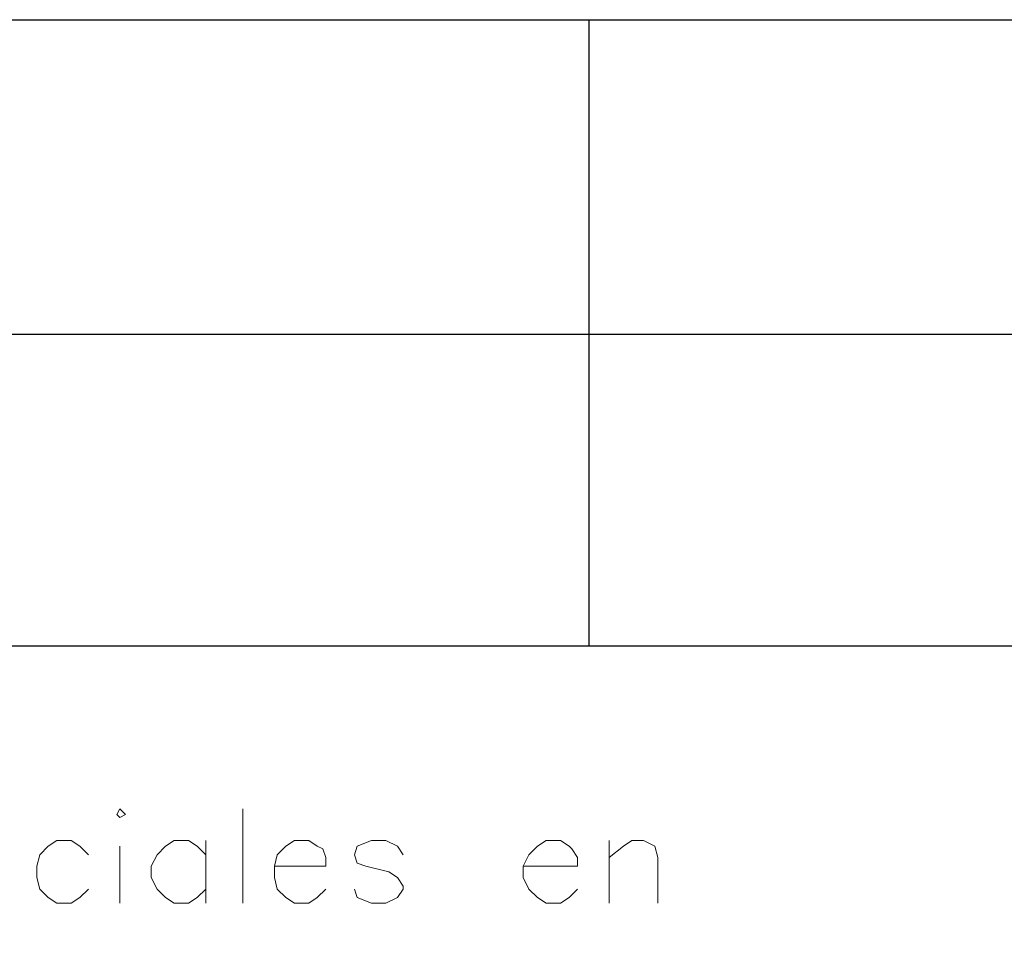
# Model space of a CAD drawing. Units: centimetres. Extents: x -8.1 to 8.1, y -11.5 to 11.5.
# Drawn here: x 1.4 to 2.8, y -6.9 to -5.6 of the extents above; entities that cross this region are included whole.
import ezdxf

# ---------------------------------------------------------------- set-up
doc = ezdxf.new("R2010")
doc.units = ezdxf.units.CM
doc.header["$MEASUREMENT"] = 0
doc.layers.add('Capa 1', color=7, linetype='Continuous')

msp = doc.modelspace()

# ---------------------------------------------------------------- linework, layer by layer
at = {"layer": 'Capa 1', "lineweight": 25}
for points in [[(-8.12089, -5.57533), (-8.12089, -5.57533), (8.10548, -5.57533), (8.10548, -5.57533)], [(-8.12089, -6.50243), (-8.12089, -6.50243), (8.10548, -6.50243), (8.10548, -6.50243)]]:
    msp.add_open_spline(points, degree=3, dxfattribs=at)
at = {"layer": 'Capa 1', "color": 250, "lineweight": 20}
msp.add_open_spline([(-8.12089, -11.50617), (-8.12089, -11.50617), (8.12089, -11.50617), (8.12089, -11.50617), (8.12089, -11.50617), (8.12089, -11.50617), (8.12089, -5.57533), (8.12089, -5.57533), (8.12089, -5.57533), (8.12089, -5.57533), (-8.12089, -5.57533), (-8.12089, -5.57533), (-8.12089, -5.57533), (-8.12089, -5.57533), (-8.12089, -11.50617), (-8.12089, -11.50617)], degree=3, knots=[0, 0, 0, 0, 0.2, 0.2, 0.2, 0.2, 0.4, 0.4, 0.4, 0.4, 0.6, 0.6, 0.6, 0.6, 1, 1, 1, 1], dxfattribs=at)
at = {"layer": 'Capa 1', "lineweight": 30}
for points in [[(2.21691, -6.50243), (2.21691, -6.50243), (2.21691, -5.57533), (2.21691, -5.57533)], [(-5.52586, -6.041), (-5.52586, -6.041), (8.10548, -6.041), (8.10548, -6.041)]]:
    msp.add_open_spline(points, degree=3, dxfattribs=at)
at = {"layer": 'Capa 1', "lineweight": 20}
for points, knots in [([(1.51841, -6.7522), (1.51841, -6.7522), (1.52264, -6.75643), (1.52264, -6.75643), (1.52264, -6.75643), (1.52264, -6.75643), (1.53111, -6.7522), (1.53111, -6.7522), (1.53111, -6.7522), (1.53111, -6.7522), (1.52264, -6.74373), (1.52264, -6.74373), (1.52264, -6.74373), (1.52264, -6.74373), (1.51841, -6.7522), (1.51841, -6.7522)], [0, 0, 0, 0, 0.2, 0.2, 0.2, 0.2, 0.4, 0.4, 0.4, 0.4, 0.6, 0.6, 0.6, 0.6, 1, 1, 1, 1]), ([(1.47608, -6.81146), (1.47608, -6.81146), (1.46338, -6.79876), (1.46338, -6.79876), (1.46338, -6.79876), (1.46338, -6.79876), (1.45068, -6.7903), (1.45068, -6.7903), (1.45068, -6.7903), (1.45068, -6.7903), (1.42951, -6.7903), (1.42951, -6.7903), (1.42951, -6.7903), (1.42951, -6.7903), (1.41681, -6.79876), (1.41681, -6.79876), (1.41681, -6.79876), (1.41681, -6.79876), (1.40411, -6.81146), (1.40411, -6.81146), (1.40411, -6.81146), (1.40411, -6.81146), (1.39988, -6.8284), (1.39988, -6.8284), (1.39988, -6.8284), (1.39988, -6.8284), (1.39988, -6.84533), (1.39988, -6.84533), (1.39988, -6.84533), (1.39988, -6.84533), (1.40411, -6.86226), (1.40411, -6.86226), (1.40411, -6.86226), (1.40411, -6.86226), (1.41681, -6.87496), (1.41681, -6.87496), (1.41681, -6.87496), (1.41681, -6.87496), (1.42951, -6.88343), (1.42951, -6.88343), (1.42951, -6.88343), (1.42951, -6.88343), (1.45068, -6.88343), (1.45068, -6.88343), (1.45068, -6.88343), (1.45068, -6.88343), (1.46338, -6.87496), (1.46338, -6.87496), (1.46338, -6.87496), (1.46338, -6.87496), (1.47608, -6.86226), (1.47608, -6.86226)], [0, 0, 0, 0, 0.0714286, 0.0714286, 0.0714286, 0.0714286, 0.1428571, 0.1428571, 0.1428571, 0.1428571, 0.2142857, 0.2142857, 0.2142857, 0.2142857, 0.2857143, 0.2857143, 0.2857143, 0.2857143, 0.3571429, 0.3571429, 0.3571429, 0.3571429, 0.4285714, 0.4285714, 0.4285714, 0.4285714, 0.5, 0.5, 0.5, 0.5, 0.5714286, 0.5714286, 0.5714286, 0.5714286, 0.6428571, 0.6428571, 0.6428571, 0.6428571, 0.7142857, 0.7142857, 0.7142857, 0.7142857, 0.7857143, 0.7857143, 0.7857143, 0.7857143, 0.8571429, 0.8571429, 0.8571429, 0.8571429, 1, 1, 1, 1]), ([(1.64964, -6.81146), (1.64964, -6.81146), (1.63694, -6.79876), (1.63694, -6.79876), (1.63694, -6.79876), (1.63694, -6.79876), (1.62424, -6.7903), (1.62424, -6.7903), (1.62424, -6.7903), (1.62424, -6.7903), (1.60308, -6.7903), (1.60308, -6.7903), (1.60308, -6.7903), (1.60308, -6.7903), (1.59038, -6.79876), (1.59038, -6.79876), (1.59038, -6.79876), (1.59038, -6.79876), (1.57768, -6.81146), (1.57768, -6.81146), (1.57768, -6.81146), (1.57768, -6.81146), (1.56921, -6.8284), (1.56921, -6.8284), (1.56921, -6.8284), (1.56921, -6.8284), (1.56921, -6.84533), (1.56921, -6.84533), (1.56921, -6.84533), (1.56921, -6.84533), (1.57768, -6.86226), (1.57768, -6.86226), (1.57768, -6.86226), (1.57768, -6.86226), (1.59038, -6.87496), (1.59038, -6.87496), (1.59038, -6.87496), (1.59038, -6.87496), (1.60308, -6.88343), (1.60308, -6.88343), (1.60308, -6.88343), (1.60308, -6.88343), (1.62424, -6.88343), (1.62424, -6.88343), (1.62424, -6.88343), (1.62424, -6.88343), (1.63694, -6.87496), (1.63694, -6.87496), (1.63694, -6.87496), (1.63694, -6.87496), (1.64964, -6.86226), (1.64964, -6.86226)], [0, 0, 0, 0, 0.0714286, 0.0714286, 0.0714286, 0.0714286, 0.1428571, 0.1428571, 0.1428571, 0.1428571, 0.2142857, 0.2142857, 0.2142857, 0.2142857, 0.2857143, 0.2857143, 0.2857143, 0.2857143, 0.3571429, 0.3571429, 0.3571429, 0.3571429, 0.4285714, 0.4285714, 0.4285714, 0.4285714, 0.5, 0.5, 0.5, 0.5, 0.5714286, 0.5714286, 0.5714286, 0.5714286, 0.6428571, 0.6428571, 0.6428571, 0.6428571, 0.7142857, 0.7142857, 0.7142857, 0.7142857, 0.7857143, 0.7857143, 0.7857143, 0.7857143, 0.8571429, 0.8571429, 0.8571429, 0.8571429, 1, 1, 1, 1]), ([(1.75124, -6.8284), (1.75124, -6.8284), (1.82744, -6.8284), (1.82744, -6.8284), (1.82744, -6.8284), (1.82744, -6.8284), (1.82744, -6.8157), (1.82744, -6.8157), (1.82744, -6.8157), (1.82744, -6.8157), (1.82321, -6.803), (1.82321, -6.803), (1.82321, -6.803), (1.82321, -6.803), (1.81474, -6.79876), (1.81474, -6.79876), (1.81474, -6.79876), (1.81474, -6.79876), (1.80204, -6.7903), (1.80204, -6.7903), (1.80204, -6.7903), (1.80204, -6.7903), (1.78088, -6.7903), (1.78088, -6.7903), (1.78088, -6.7903), (1.78088, -6.7903), (1.76818, -6.79876), (1.76818, -6.79876), (1.76818, -6.79876), (1.76818, -6.79876), (1.75548, -6.81146), (1.75548, -6.81146), (1.75548, -6.81146), (1.75548, -6.81146), (1.75124, -6.8284), (1.75124, -6.8284), (1.75124, -6.8284), (1.75124, -6.8284), (1.75124, -6.84533), (1.75124, -6.84533), (1.75124, -6.84533), (1.75124, -6.84533), (1.75548, -6.86226), (1.75548, -6.86226), (1.75548, -6.86226), (1.75548, -6.86226), (1.76818, -6.87496), (1.76818, -6.87496), (1.76818, -6.87496), (1.76818, -6.87496), (1.78088, -6.88343), (1.78088, -6.88343), (1.78088, -6.88343), (1.78088, -6.88343), (1.80204, -6.88343), (1.80204, -6.88343), (1.80204, -6.88343), (1.80204, -6.88343), (1.81474, -6.87496), (1.81474, -6.87496), (1.81474, -6.87496), (1.81474, -6.87496), (1.82744, -6.86226), (1.82744, -6.86226)], [0, 0, 0, 0, 0.0588235, 0.0588235, 0.0588235, 0.0588235, 0.1176471, 0.1176471, 0.1176471, 0.1176471, 0.1764706, 0.1764706, 0.1764706, 0.1764706, 0.2352941, 0.2352941, 0.2352941, 0.2352941, 0.2941176, 0.2941176, 0.2941176, 0.2941176, 0.3529412, 0.3529412, 0.3529412, 0.3529412, 0.4117647, 0.4117647, 0.4117647, 0.4117647, 0.4705882, 0.4705882, 0.4705882, 0.4705882, 0.5294118, 0.5294118, 0.5294118, 0.5294118, 0.5882353, 0.5882353, 0.5882353, 0.5882353, 0.6470588, 0.6470588, 0.6470588, 0.6470588, 0.7058824, 0.7058824, 0.7058824, 0.7058824, 0.7647059, 0.7647059, 0.7647059, 0.7647059, 0.8235294, 0.8235294, 0.8235294, 0.8235294, 0.8823529, 0.8823529, 0.8823529, 0.8823529, 1, 1, 1, 1]), ([(1.94174, -6.81146), (1.94174, -6.81146), (1.93328, -6.79876), (1.93328, -6.79876), (1.93328, -6.79876), (1.93328, -6.79876), (1.91634, -6.7903), (1.91634, -6.7903), (1.91634, -6.7903), (1.91634, -6.7903), (1.89518, -6.7903), (1.89518, -6.7903), (1.89518, -6.7903), (1.89518, -6.7903), (1.87401, -6.79876), (1.87401, -6.79876), (1.87401, -6.79876), (1.87401, -6.79876), (1.86978, -6.81146), (1.86978, -6.81146), (1.86978, -6.81146), (1.86978, -6.81146), (1.87401, -6.82416), (1.87401, -6.82416), (1.87401, -6.82416), (1.87401, -6.82416), (1.88671, -6.8284), (1.88671, -6.8284), (1.88671, -6.8284), (1.88671, -6.8284), (1.92058, -6.83686), (1.92058, -6.83686), (1.92058, -6.83686), (1.92058, -6.83686), (1.93328, -6.84533), (1.93328, -6.84533), (1.93328, -6.84533), (1.93328, -6.84533), (1.94174, -6.85803), (1.94174, -6.85803), (1.94174, -6.85803), (1.94174, -6.85803), (1.94174, -6.86226), (1.94174, -6.86226), (1.94174, -6.86226), (1.94174, -6.86226), (1.93328, -6.87496), (1.93328, -6.87496), (1.93328, -6.87496), (1.93328, -6.87496), (1.91634, -6.88343), (1.91634, -6.88343), (1.91634, -6.88343), (1.91634, -6.88343), (1.89518, -6.88343), (1.89518, -6.88343), (1.89518, -6.88343), (1.89518, -6.88343), (1.87401, -6.87496), (1.87401, -6.87496), (1.87401, -6.87496), (1.87401, -6.87496), (1.86978, -6.86226), (1.86978, -6.86226)], [0, 0, 0, 0, 0.0588235, 0.0588235, 0.0588235, 0.0588235, 0.1176471, 0.1176471, 0.1176471, 0.1176471, 0.1764706, 0.1764706, 0.1764706, 0.1764706, 0.2352941, 0.2352941, 0.2352941, 0.2352941, 0.2941176, 0.2941176, 0.2941176, 0.2941176, 0.3529412, 0.3529412, 0.3529412, 0.3529412, 0.4117647, 0.4117647, 0.4117647, 0.4117647, 0.4705882, 0.4705882, 0.4705882, 0.4705882, 0.5294118, 0.5294118, 0.5294118, 0.5294118, 0.5882353, 0.5882353, 0.5882353, 0.5882353, 0.6470588, 0.6470588, 0.6470588, 0.6470588, 0.7058824, 0.7058824, 0.7058824, 0.7058824, 0.7647059, 0.7647059, 0.7647059, 0.7647059, 0.8235294, 0.8235294, 0.8235294, 0.8235294, 0.8823529, 0.8823529, 0.8823529, 0.8823529, 1, 1, 1, 1]), ([(2.11954, -6.8284), (2.11954, -6.8284), (2.19998, -6.8284), (2.19998, -6.8284), (2.19998, -6.8284), (2.19998, -6.8284), (2.19998, -6.8157), (2.19998, -6.8157), (2.19998, -6.8157), (2.19998, -6.8157), (2.19151, -6.803), (2.19151, -6.803), (2.19151, -6.803), (2.19151, -6.803), (2.18728, -6.79876), (2.18728, -6.79876), (2.18728, -6.79876), (2.18728, -6.79876), (2.17458, -6.7903), (2.17458, -6.7903), (2.17458, -6.7903), (2.17458, -6.7903), (2.15341, -6.7903), (2.15341, -6.7903), (2.15341, -6.7903), (2.15341, -6.7903), (2.14071, -6.79876), (2.14071, -6.79876), (2.14071, -6.79876), (2.14071, -6.79876), (2.12801, -6.81146), (2.12801, -6.81146), (2.12801, -6.81146), (2.12801, -6.81146), (2.11954, -6.8284), (2.11954, -6.8284), (2.11954, -6.8284), (2.11954, -6.8284), (2.11954, -6.84533), (2.11954, -6.84533), (2.11954, -6.84533), (2.11954, -6.84533), (2.12801, -6.86226), (2.12801, -6.86226), (2.12801, -6.86226), (2.12801, -6.86226), (2.14071, -6.87496), (2.14071, -6.87496), (2.14071, -6.87496), (2.14071, -6.87496), (2.15341, -6.88343), (2.15341, -6.88343), (2.15341, -6.88343), (2.15341, -6.88343), (2.17458, -6.88343), (2.17458, -6.88343), (2.17458, -6.88343), (2.17458, -6.88343), (2.18728, -6.87496), (2.18728, -6.87496), (2.18728, -6.87496), (2.18728, -6.87496), (2.19998, -6.86226), (2.19998, -6.86226)], [0, 0, 0, 0, 0.0588235, 0.0588235, 0.0588235, 0.0588235, 0.1176471, 0.1176471, 0.1176471, 0.1176471, 0.1764706, 0.1764706, 0.1764706, 0.1764706, 0.2352941, 0.2352941, 0.2352941, 0.2352941, 0.2941176, 0.2941176, 0.2941176, 0.2941176, 0.3529412, 0.3529412, 0.3529412, 0.3529412, 0.4117647, 0.4117647, 0.4117647, 0.4117647, 0.4705882, 0.4705882, 0.4705882, 0.4705882, 0.5294118, 0.5294118, 0.5294118, 0.5294118, 0.5882353, 0.5882353, 0.5882353, 0.5882353, 0.6470588, 0.6470588, 0.6470588, 0.6470588, 0.7058824, 0.7058824, 0.7058824, 0.7058824, 0.7647059, 0.7647059, 0.7647059, 0.7647059, 0.8235294, 0.8235294, 0.8235294, 0.8235294, 0.8823529, 0.8823529, 0.8823529, 0.8823529, 1, 1, 1, 1]), ([(2.24654, -6.8157), (2.24654, -6.8157), (2.26771, -6.79876), (2.26771, -6.79876), (2.26771, -6.79876), (2.26771, -6.79876), (2.28041, -6.7903), (2.28041, -6.7903), (2.28041, -6.7903), (2.28041, -6.7903), (2.29734, -6.7903), (2.29734, -6.7903), (2.29734, -6.7903), (2.29734, -6.7903), (2.31428, -6.79876), (2.31428, -6.79876), (2.31428, -6.79876), (2.31428, -6.79876), (2.31851, -6.8157), (2.31851, -6.8157), (2.31851, -6.8157), (2.31851, -6.8157), (2.31851, -6.88343), (2.31851, -6.88343)], [0, 0, 0, 0, 0.1428571, 0.1428571, 0.1428571, 0.1428571, 0.2857143, 0.2857143, 0.2857143, 0.2857143, 0.4285714, 0.4285714, 0.4285714, 0.4285714, 0.5714286, 0.5714286, 0.5714286, 0.5714286, 0.7142857, 0.7142857, 0.7142857, 0.7142857, 1, 1, 1, 1])]:
    msp.add_open_spline(points, degree=3, knots=knots, dxfattribs=at)
for points in [[(1.70468, -6.74373), (1.70468, -6.74373), (1.70468, -6.88343), (1.70468, -6.88343)], [(1.52264, -6.79876), (1.52264, -6.79876), (1.52264, -6.88343), (1.52264, -6.88343)], [(1.64964, -6.7903), (1.64964, -6.7903), (1.64964, -6.88343), (1.64964, -6.88343)], [(2.24654, -6.7903), (2.24654, -6.7903), (2.24654, -6.88343), (2.24654, -6.88343)]]:
    msp.add_open_spline(points, degree=3, dxfattribs=at)

doc.saveas('drawing.dxf')
